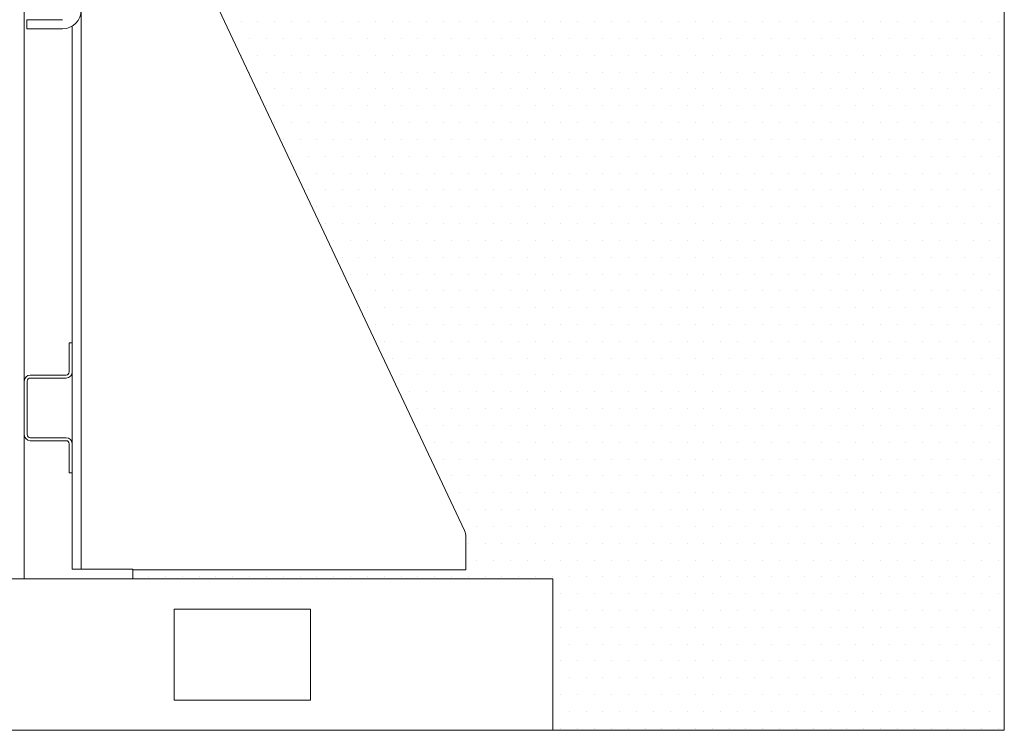
# Model space of a CAD drawing. Units: millimetres. Extents: x -3599 to 42330, y 5331 to 28496.
# Drawn here: x 16450 to 17100, y 8922 to 9391 of the extents above; entities that cross this region are included whole.
import ezdxf

# ---------------------------------------------------------------- set-up
doc = ezdxf.new("R2010")
doc.units = ezdxf.units.MM
doc.layers.get('0').update_dxf_attribs({"lineweight": 9})
doc.layers.add('L_Contrast Freestyle', color=7, linetype='Continuous', lineweight=9)
doc.layers.add('L_hatch', color=252, linetype='Continuous', lineweight=18, transparency=0.6)

msp = doc.modelspace()

# ---------------------------------------------------------------- hatches: boundary and pattern name
at = {"layer": 'L_hatch', "transparency": 33554687}
h = msp.add_hatch(dxfattribs=at)
h.set_pattern_fill('DOTS', color=256, scale=7)
edge = h.paths.add_edge_path()
edge.add_line((17100.49, 9611.97), (16796, 9612.39))
edge.add_line((16796, 9612.39), (16796, 9608.39))
edge.add_line((16796, 9608.39), (16878, 9608.39))
edge.add_arc((16878, 9605.39), 3, 0, 90, ccw=False)
edge.add_line((16881, 9605.39), (16881, 9580.32))
edge.add_arc((16866, 9580.32), 15, -89.09801, 0, ccw=False)
edge.add_spline(control_points=[(16866.14, 9565.32), (16758.16, 9564.29), (16601.33, 9551.13), (16543.5, 9479.63)], knot_values=[0.190678, 0.190678, 0.190678, 0.190678, 0.963742, 0.963742, 0.963742, 0.963742], degree=3, periodic=0)
edge.add_line((16543.5, 9479.63), (16744.04, 9054))
edge.add_arc((16735, 9049.73), 10, 0, 25.22765, ccw=False)
edge.add_line((16745, 9049.73), (16745, 9027.97))
edge.add_line((16745, 9027.97), (16525, 9027.97))
edge.add_line((16525, 9027.97), (16525, 9021.97))
edge.add_line((16525, 9021.97), (16802.3, 9021.97))
edge.add_line((16802.3, 9021.97), (16802.3, 8921.97))
edge.add_line((16802.3, 8921.97), (17100.49, 8921.97))
edge.add_line((17100.49, 8921.97), (17100.49, 9611.97))

# ---------------------------------------------------------------- linework, layer by layer
for p, q in [((17100.49, 8921.97), (17100.49, 9611.97)), ((16802.3, 8921.97), (17100.49, 8921.97))]:
    msp.add_line(p, q)
at = {"layer": 'L_Contrast Freestyle'}
for p, q in [((16453.3, 9021.97), (16453.3, 9621.97)), ((16453.3, 9152.67), (16453.3, 9117.27)), ((16221.3, 9021.97), (16802.3, 9021.97)), ((16447.3, 9021.97), (16453.3, 9021.97)), ((16802.3, 9021.97), (16802.3, 8921.97)), ((16642.3, 9001.97), (16552.3, 9001.97)), ((16552.3, 9001.97), (16552.3, 8941.97)), ((16642.3, 8941.97), (16642.3, 9001.97)), ((16552.3, 8941.97), (16642.3, 8941.97)), ((16513.3, 8921.97), (16221.3, 8921.97)), ((16802.3, 8921.97), (16513.3, 8921.97))]:
    msp.add_line(p, q, dxfattribs=at)
at = {"layer": 'L_Contrast Freestyle', "linetype": 'Continuous'}
for p, q in [((16491, 9571.97), (16491, 9028.47)), ((16543.5, 9479.63), (16744.04, 9054)), ((16485, 9387.17), (16485, 9177.97)), ((16483, 9177.97), (16483, 9158.67)), ((16485, 9177.97), (16483, 9177.97)), ((16485, 9177.97), (16485, 9158.67)), ((16457.3, 9156.67), (16481, 9156.67)), ((16485, 9158.67), (16485, 9111.27)), ((16455.3, 9152.67), (16455.3, 9117.27)), ((16457.3, 9154.67), (16481, 9154.67)), ((16481, 9115.27), (16457.3, 9115.27)), ((16481, 9113.27), (16457.3, 9113.27)), ((16483, 9111.27), (16483, 9091.97)), ((16485, 9111.27), (16485, 9091.97)), ((16485, 9091.97), (16483, 9091.97)), ((16485, 9091.97), (16485, 9028.47)), ((16745, 9049.73), (16745, 9027.97)), ((16491, 9028.47), (16485, 9028.47)), ((16491, 9028.47), (16525, 9028.47)), ((16525, 9028.47), (16525, 9027.97)), ((16525, 9027.97), (16745, 9027.97)), ((16525, 9021.97), (16525, 9027.97))]:
    msp.add_line(p, q, dxfattribs=at)
at = {"layer": 'L_Contrast Freestyle', "extrusion": (0, 1, 0)}
for p, q in [((16455, 9385.39, -15), (16455, 9391.39, -15)), ((16478.6, 9391.39), (16470, 9391.39)), ((16478.6, 9385.39), (16470, 9385.39))]:
    msp.add_line(p, q, dxfattribs=at)
at = {"layer": 'L_Contrast Freestyle', "extrusion": (2.96874e-13, 0, -1)}
msp.add_arc((-16478.6, 9397.79, 0), 12.4, 180, 270, dxfattribs=at)
at = {"layer": 'L_Contrast Freestyle', "extrusion": (0, 1, 0)}
msp.add_arc((-16470, -15, 9391.39), 15, 0, 90, dxfattribs=at)
at = {"layer": 'L_Contrast Freestyle', "extrusion": (0, -1, 0)}
msp.add_arc((16470, -15, -9385.39), 15, 90, 180, dxfattribs=at)
at = {"layer": 'L_Contrast Freestyle', "linetype": 'Continuous'}
for centre, radius, start, end in [((16457.3, 9152.67), 4, 90, 180), ((16481, 9158.67), 2, 270, 0), ((16481, 9158.67), 4, 270, 0), ((16457.3, 9152.67), 2, 90, 180), ((16457.3, 9117.27), 4, 180, 270), ((16457.3, 9117.27), 2, 180, 270), ((16481, 9111.27), 4, 0, 90), ((16481, 9111.27), 2, 0, 90), ((16735, 9049.73), 10, 0, 25.22765)]:
    msp.add_arc(centre, radius, start, end, dxfattribs=at)

doc.saveas('drawing.dxf')
